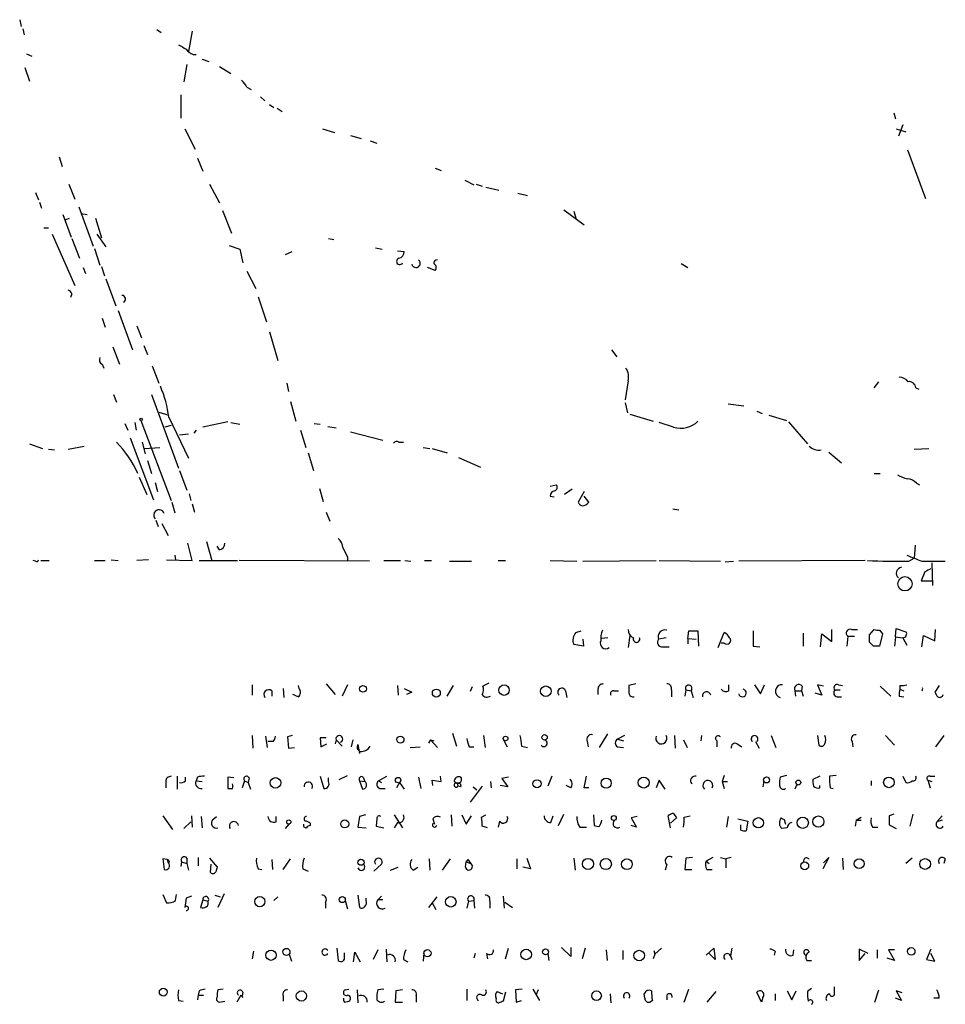
# Model space of a CAD drawing. Extents: x 6 to 970, y 0 to 885.
# Drawn here: x 578 to 681, y 26 to 136 of the extents above; entities that cross this region are included whole.
import ezdxf

# ---------------------------------------------------------------- set-up
doc = ezdxf.new("R2010")
doc.units = 0
doc.header["$MEASUREMENT"] = 0
doc.layers.add('MAIN', color=5, linetype='CONTINUOUS')

msp = doc.modelspace()

# ---------------------------------------------------------------- linework, layer by layer
at = {"layer": 'MAIN'}
for p, q in [((577.85, 135.89), (578.0193, 135.128)), ((578.1887, 134.874), (578.358, 134.1966)), ((593.1747, 134.7893), (593.6827, 134.4506)), ((597.154, 134.62), (596.7307, 132.334)), ((578.612, 132.08), (579.2047, 131.826)), ((597.2387, 131.9953), (597.5773, 131.9953)), ((598.2547, 131.4873), (599.0167, 131.2333)), ((578.4427, 130.556), (578.9507, 129.032)), ((596.5613, 130.8946), (596.2227, 128.9473)), ((600.202, 130.6406), (601.472, 129.8786)), ((603.25, 128.3546), (603.758, 128.1006)), ((595.884, 127.508), (595.884, 124.8833)), ((604.774, 127.254), (605.282, 126.8306)), ((605.79, 126.4073), (606.298, 126.0686)), ((606.6367, 125.984), (607.2293, 125.6453)), ((675.64, 125.476), (675.8093, 124.7986)), ((596.3073, 123.698), (597.4927, 121.412)), ((611.7167, 123.698), (613.0713, 123.2746)), ((675.894, 123.698), (676.9947, 123.3593)), ((676.656, 124.1213), (676.148, 122.8513)), ((614.8493, 122.936), (616.0347, 122.5973)), ((617.0507, 122.3433), (617.8127, 122.0893)), ((677.164, 121.3273), (679.196, 115.9086)), ((582.2527, 120.5653), (582.5913, 119.4646)), ((597.7467, 120.396), (598.3393, 118.9566)), ((624.332, 119.2953), (625.0093, 119.0413)), ((627.634, 117.9406), (628.65, 117.4326)), ((583.3533, 117.5173), (584.0307, 115.824)), ((599.1013, 117.5173), (600.202, 115.4006)), ((628.904, 117.5173), (629.5813, 117.2633)), ((630.0047, 117.1786), (631.444, 116.84)), ((579.628, 116.586), (579.9667, 115.7393)), ((633.5607, 116.5013), (634.6613, 116.2473)), ((580.0513, 115.4853), (580.3053, 114.808)), ((584.454, 114.9773), (586.0627, 110.5746)), ((600.5407, 114.554), (601.5567, 112.014)), ((638.7253, 114.6386), (641.0113, 112.9453)), ((582.676, 114.1306), (583.6073, 111.5906)), ((583.0147, 113.538), (583.438, 113.7073)), ((584.708, 114.2153), (585.3853, 114.1306)), ((586.3167, 113.7073), (586.994, 111.506)), ((639.826, 114.4693), (640.08, 113.7073)), ((580.5593, 112.6066), (581.0673, 112.6066)), ((581.4907, 111.9293), (584.0307, 106.172)), ((583.692, 111.4213), (584.5387, 109.22)), ((586.486, 111.9293), (587.502, 110.49)), ((612.394, 111.4213), (612.9867, 111.3366)), ((586.232, 110.3206), (586.8247, 108.458)), ((601.3027, 110.6593), (602.488, 110.236)), ((602.488, 110.236), (602.8267, 108.712)), ((617.6433, 110.4053), (618.4053, 110.236)), ((607.568, 109.6433), (608.33, 109.982)), ((620.0987, 110.0666), (620.8607, 109.982)), ((584.962, 108.204), (585.216, 107.5266)), ((586.994, 108.2886), (587.3327, 107.2726)), ((624.332, 107.8653), (623.4853, 108.204)), ((651.8487, 108.6273), (652.6107, 108.204)), ((587.502, 106.934), (588.6027, 103.886)), ((603.25, 107.7806), (604.266, 105.8333)), ((583.692, 105.2406), (583.5227, 104.8173)), ((604.52, 104.902), (605.4513, 102.108)), ((587.0787, 102.5313), (587.4173, 101.5153)), ((588.8567, 103.378), (590.4653, 98.9753)), ((590.9733, 101.6846), (591.4813, 100.33)), ((605.79, 101.0073), (606.7213, 97.79)), ((588.264, 99.314), (589.026, 97.3666)), ((591.7353, 99.4833), (592.1587, 98.4673)), ((644.0593, 98.9753), (644.652, 98.2133)), ((587.0787, 97.3666), (587.248, 96.9433)), ((592.6667, 97.1973), (593.4287, 95.25)), ((607.7373, 95.25), (607.9067, 94.3186)), ((645.922, 95.504), (645.5833, 93.3873)), ((673.4387, 94.742), (673.9467, 95.4193)), ((678.0953, 94.742), (678.434, 94.5726)), ((588.3487, 93.98), (588.6873, 93.1333)), ((592.582, 93.98), (595.63, 85.7673)), ((608.1607, 93.218), (608.7533, 91.0166)), ((645.5833, 93.0486), (645.8373, 91.948)), ((657.098, 92.964), (658.876, 92.71)), ((593.4287, 92.0326), (594.5293, 91.694)), ((594.5293, 91.44), (596.7307, 86.868)), ((646.0913, 91.7786), (648.716, 91.0166)), ((660.3153, 92.1173), (660.908, 91.8633)), ((661.67, 91.694), (663.6173, 91.1013)), ((589.6187, 90.7626), (589.9573, 90.0006)), ((590.7193, 90.8473), (590.8887, 90.0006)), ((591.3967, 91.1013), (594.7833, 82.1266)), ((594.7833, 90.5086), (594.106, 90.3393)), ((601.1333, 90.932), (598.3393, 90.3393)), ((601.472, 90.8473), (602.488, 90.678)), ((610.7853, 90.7626), (611.4627, 90.678)), ((612.3093, 90.424), (613.2407, 90.2546)), ((651.002, 90.3393), (649.3933, 90.8473)), ((663.8713, 90.932), (665.988, 88.4766)), ((595.7147, 89.4926), (596.7307, 89.5773)), ((597.5773, 90.0006), (597.3233, 89.662)), ((609.2613, 90.0006), (609.854, 88.0533)), ((614.8493, 89.8313), (618.49, 88.9)), ((578.9507, 88.4766), (580.39, 87.9686)), ((583.2687, 87.884), (585.0467, 88.2226)), ((590.2113, 89.154), (592.836, 82.2113)), ((591.566, 88.646), (591.9047, 87.376)), ((620.268, 88.646), (620.776, 88.646)), ((581.0673, 87.884), (581.7447, 87.7993)), ((591.82, 87.9686), (593.5133, 88.0533)), ((610.108, 87.4606), (610.7007, 85.5133)), ((622.9773, 88.0533), (623.7393, 87.9686)), ((623.9933, 87.9686), (625.6867, 87.4606)), ((668.3587, 87.5453), (669.798, 86.36)), ((677.926, 87.884), (679.5347, 87.9686)), ((592.1587, 86.614), (592.582, 85.1746)), ((626.9567, 86.9526), (629.412, 85.852)), ((595.7147, 85.5133), (596.5613, 83.312)), ((673.4387, 85.1746), (674.116, 85.1746)), ((591.2273, 84.7513), (592.074, 82.804)), ((593.0053, 84.1586), (593.2593, 83.1426)), ((637.2013, 83.7353), (637.8787, 83.9046)), ((678.18, 84.074), (678.5187, 83.9046)), ((596.8153, 82.8886), (596.9847, 82.1266)), ((611.378, 83.4813), (611.8013, 82.042)), ((637.2013, 82.6346), (637.6247, 82.55)), ((639.6567, 83.3966), (638.81, 82.804)), ((641.0113, 83.1426), (640.334, 81.9573)), ((641.5193, 81.9573), (641.0113, 82.6346)), ((594.868, 81.9573), (595.2067, 80.772)), ((597.154, 81.788), (597.408, 80.8566)), ((612.14, 80.8566), (612.5633, 79.8406)), ((650.9173, 81.1953), (651.5947, 81.1106)), ((593.09, 79.9253), (593.344, 79.248)), ((593.7673, 79.5866), (594.4447, 78.232)), ((597.154, 75.438), (596.646, 77.3853)), ((598.7627, 77.5546), (599.3553, 75.438)), ((678.0107, 77.1313), (677.926, 75.692)), ((595.2067, 76.0306), (595.2913, 75.5226)), ((600.202, 76.6233), (599.948, 77.0466)), ((579.628, 75.3533), (579.374, 75.438)), ((580.2207, 75.438), (581.152, 75.438)), ((586.232, 75.438), (587.4173, 75.438)), ((588.0947, 75.5226), (588.8567, 75.438)), ((592.2433, 75.5226), (590.9733, 75.438)), ((594.2753, 75.5226), (597.154, 75.438)), ((597.916, 75.438), (602.234, 75.438)), ((616.966, 75.3533), (602.4033, 75.438)), ((614.5107, 75.8613), (614.5107, 75.438)), ((618.5747, 75.438), (620.4373, 75.438)), ((620.9453, 75.438), (621.6227, 75.3533)), ((623.1467, 75.438), (623.9087, 75.438)), ((625.9407, 75.3533), (628.396, 75.3533)), ((631.3593, 75.438), (632.206, 75.438)), ((637.2013, 75.438), (640.1647, 75.3533)), ((640.842, 75.3533), (649.0547, 75.438)), ((649.3933, 75.438), (656.2513, 75.3533)), ((656.7593, 75.2686), (657.6907, 75.3533)), ((672.4227, 75.438), (658.2833, 75.3533)), ((677.3333, 75.3533), (677.926, 75.692)), ((678.7727, 75.3533), (681.3973, 75.3533)), ((679.8733, 75.184), (679.958, 72.644)), ((679.1113, 74.168), (678.688, 73.152)), ((678.688, 73.152), (679.958, 73.152)), ((640.08, 67.3946), (640.6727, 67.564)), ((652.6107, 66.7173), (652.6953, 67.564)), ((652.6953, 67.564), (653.7113, 67.564)), ((653.7113, 67.564), (653.796, 65.8706)), ((655.9973, 65.7013), (656.6747, 67.3946)), ((665.48, 67.31), (665.48, 65.8706)), ((667.4273, 65.786), (667.5967, 67.2253)), ((667.5967, 67.2253), (668.6973, 66.3786)), ((668.6973, 66.3786), (668.6973, 67.7333)), ((670.8987, 67.7333), (671.576, 67.7333)), ((672.9307, 67.1406), (673.4387, 67.7333)), ((674.0313, 67.6486), (674.37, 67.2253)), ((674.37, 67.2253), (674.0313, 65.8706)), ((675.8093, 66.8866), (675.894, 67.818)), ((675.894, 67.818), (676.9947, 67.4793)), ((680.212, 66.4633), (680.2967, 67.7333)), ((640.842, 66.6326), (640.9267, 65.8706)), ((643.636, 66.802), (642.9587, 66.7173)), ((646.0913, 67.056), (645.922, 65.7013)), ((650.1553, 66.802), (649.3087, 66.6326)), ((652.6107, 66.7173), (652.6107, 66.1246)), ((652.6107, 66.7173), (653.542, 66.6326)), ((656.6747, 66.2093), (656.336, 66.2093)), ((670.4753, 66.9713), (670.3907, 65.8706)), ((670.4753, 66.9713), (671.2373, 66.9713)), ((673.354, 65.8706), (672.9307, 66.294)), ((675.8093, 66.8866), (675.7247, 65.8706)), ((675.8093, 66.8866), (676.656, 66.802)), ((676.656, 66.802), (677.0793, 65.9553)), ((678.7727, 65.786), (678.942, 67.056)), ((678.942, 67.056), (680.212, 66.4633)), ((640.9267, 65.8706), (639.826, 66.04)), ((649.8167, 65.786), (650.494, 65.786)), ((659.892, 65.8706), (660.654, 65.786)), ((630.3433, 61.722), (629.666, 61.3833)), ((603.8427, 61.5526), (603.8427, 60.3673)), ((606.044, 60.8753), (606.044, 60.2826)), ((607.314, 61.1293), (607.3987, 60.1133)), ((609.0073, 61.468), (609.092, 61.1293)), ((609.0073, 61.468), (609.092, 61.1293)), ((609.0073, 61.468), (609.092, 61.1293)), ((612.14, 61.6373), (613.156, 60.452)), ((614.5107, 61.5526), (613.918, 60.2826)), ((620.0987, 61.468), (620.1833, 60.3673)), ((620.8607, 61.1293), (621.7073, 60.706)), ((621.7073, 60.706), (621.1147, 60.452)), ((625.6867, 60.2826), (626.364, 61.468)), ((628.4807, 61.2986), (628.2267, 60.7906)), ((638.8947, 60.8753), (639.064, 60.1133)), ((642.5353, 61.0446), (642.5353, 60.452)), ((644.3133, 60.8753), (644.8213, 60.8753)), ((646.7687, 61.6373), (646.0067, 61.468)), ((650.748, 60.96), (650.748, 60.198)), ((652.3567, 60.96), (652.272, 60.2826)), ((652.3567, 60.96), (652.9493, 60.8753)), ((652.9493, 60.8753), (653.2033, 60.1133)), ((657.1827, 60.8753), (657.1827, 61.5526)), ((660.0613, 61.5526), (660.7387, 60.5366)), ((660.7387, 60.5366), (661.162, 61.5526)), ((664.5487, 60.8753), (664.6333, 60.2826)), ((664.5487, 60.8753), (665.3107, 60.8753)), ((665.3953, 61.3833), (665.3107, 60.8753)), ((665.3107, 60.8753), (665.48, 60.2826)), ((667.5967, 60.3673), (666.8347, 60.6213)), ((667.766, 61.3833), (667.0887, 61.5526)), ((667.0887, 61.5526), (667.5967, 60.3673)), ((669.036, 60.96), (669.6287, 60.96)), ((669.4593, 61.5526), (669.8827, 61.468)), ((674.116, 61.3833), (675.3013, 60.2826)), ((676.3173, 61.468), (676.3173, 61.0446)), ((676.3173, 61.0446), (676.7407, 60.8753)), ((680.72, 61.468), (680.212, 60.706)), ((609.0073, 60.198), (608.4147, 60.452)), ((669.29, 60.198), (669.798, 60.198)), ((676.2327, 60.2826), (676.7407, 60.198)), ((603.8427, 55.88), (603.9273, 54.4406)), ((605.3667, 55.7953), (605.536, 54.5253)), ((606.2133, 55.2026), (605.6207, 55.2026)), ((608.33, 55.88), (607.822, 55.7106)), ((607.822, 55.7106), (607.9067, 54.4406)), ((612.14, 55.626), (611.4627, 55.626)), ((611.4627, 55.626), (611.5473, 54.61)), ((613.2407, 55.372), (613.156, 54.9486)), ((613.2407, 55.372), (613.918, 54.6946)), ((615.1033, 55.372), (614.934, 54.61)), ((623.824, 55.372), (623.57, 55.0333)), ((623.824, 55.372), (624.586, 54.5253)), ((623.824, 55.372), (624.1627, 55.2873)), ((626.2793, 56.134), (626.7027, 54.6946)), ((629.7507, 55.88), (629.92, 54.5253)), ((631.952, 55.4566), (632.3753, 54.61)), ((641.35, 55.2026), (641.4347, 54.61)), ((642.7047, 54.5253), (643.636, 56.0493)), ((645.4987, 55.88), (644.7367, 55.4566)), ((644.7367, 55.4566), (645.414, 55.2873)), ((651.0867, 55.88), (651.1713, 54.4406)), ((652.1027, 55.372), (652.526, 54.5253)), ((654.1347, 55.88), (654.05, 55.2873)), ((655.828, 55.2873), (655.828, 54.61)), ((660.146, 55.2026), (660.5693, 54.4406)), ((661.924, 55.88), (662.432, 54.5253)), ((667.0887, 55.88), (667.258, 54.7793)), ((670.9833, 55.2026), (671.068, 54.61)), ((674.7087, 55.88), (675.7247, 54.7793)), ((681.228, 55.88), (680.2967, 54.61)), ((607.9067, 54.4406), (608.584, 54.5253)), ((611.5473, 54.61), (612.2247, 54.9486)), ((615.696, 54.864), (615.8653, 53.848)), ((621.538, 54.5253), (622.6387, 54.61)), ((628.142, 54.61), (628.65, 54.61)), ((633.984, 54.6946), (634.6613, 54.5253)), ((644.7367, 54.61), (645.414, 54.5253)), ((658.114, 54.9486), (658.622, 54.61)), ((594.1907, 50.7153), (594.1907, 50.038)), ((595.4607, 51.308), (595.4607, 49.8686)), ((596.392, 50.8), (596.392, 51.2233)), ((597.7467, 51.2233), (597.5773, 50.8)), ((597.5773, 50.8), (598.2547, 50.7153)), ((601.8107, 51.1386), (601.1333, 51.2233)), ((601.1333, 51.2233), (601.1333, 49.9533)), ((602.996, 50.8), (602.742, 50.038)), ((602.996, 50.8), (603.4193, 50.6306)), ((603.504, 51.1386), (603.4193, 50.6306)), ((611.4627, 51.308), (611.886, 49.9533)), ((612.394, 50.7153), (612.394, 51.1386)), ((613.5793, 50.9693), (614.5107, 51.3926)), ((615.8653, 50.8), (616.458, 50.7153)), ((615.8653, 50.8), (616.204, 49.8686)), ((616.2887, 51.2233), (616.458, 50.7153)), ((617.982, 50.8), (618.9133, 51.308)), ((617.982, 50.8), (618.3207, 50.6306)), ((622.4693, 51.2233), (622.7233, 49.9533)), ((624.078, 50.292), (623.9933, 50.8846)), ((623.9933, 50.8846), (625.0093, 50.7153)), ((625.0093, 50.7153), (624.9247, 51.308)), ((626.4487, 50.7153), (626.7873, 50.546)), ((630.5127, 50.7153), (630.5973, 50.038)), ((632.5447, 51.2233), (631.7827, 51.054)), ((631.7827, 51.054), (632.46, 50.1226)), ((637.3707, 51.308), (636.9473, 50.2073)), ((641.0113, 50.038), (641.2653, 51.308)), ((649.3933, 50.8846), (649.0547, 50.038)), ((650.0707, 49.8686), (649.3933, 50.8846)), ((656.6747, 51.3926), (656.4207, 50.7153)), ((656.4207, 50.7153), (656.6747, 49.9533)), ((656.4207, 50.7153), (657.0133, 50.7153)), ((661.0773, 50.8), (660.9927, 50.1226)), ((663.6173, 51.3926), (662.94, 51.2233)), ((667.3427, 51.308), (666.5807, 50.9693)), ((669.2053, 51.3926), (668.4433, 51.308)), ((673.1, 50.8), (673.1, 50.292)), ((676.656, 51.308), (676.9947, 50.6306)), ((679.45, 50.8846), (679.8733, 50.7153)), ((679.45, 50.8846), (679.704, 50.038)), ((679.704, 51.308), (680.212, 51.308)), ((603.4193, 50.6306), (603.6733, 49.8686)), ((618.1513, 49.9533), (618.744, 49.9533)), ((620.3527, 50.6306), (620.014, 50.038)), ((620.3527, 50.6306), (620.8607, 49.8686)), ((626.7873, 50.546), (626.872, 50.2073)), ((627.2107, 50.1226), (626.872, 50.2073)), ((629.5813, 50.2073), (628.2267, 48.4293)), ((628.5653, 50.1226), (628.9887, 49.784)), ((632.46, 50.1226), (631.6133, 50.292)), ((639.4873, 50.038), (638.9793, 50.292)), ((641.5193, 50.038), (641.0113, 50.038)), ((663.5327, 49.9533), (663.3633, 49.784)), ((664.8027, 50.3766), (664.5487, 49.8686)), ((667.3427, 50.038), (667.3427, 50.292)), ((668.528, 50.038), (668.8667, 49.9533)), ((593.852, 46.9053), (594.9527, 45.3813)), ((597.0693, 46.9053), (597.154, 45.6353)), ((598.17, 46.8206), (598.2547, 45.5506)), ((599.44, 46.482), (599.8633, 46.8206)), ((606.552, 46.228), (606.552, 46.8206)), ((615.8653, 46.8206), (615.696, 45.6353)), ((616.5427, 46.99), (615.8653, 46.8206)), ((617.8127, 46.5666), (617.728, 45.72)), ((619.76, 46.99), (620.6913, 45.5506)), ((624.078, 46.5666), (624.2473, 45.974)), ((626.11, 46.99), (626.1947, 45.72)), ((627.2953, 46.99), (627.8033, 45.974)), ((627.8033, 45.974), (628.396, 46.9053)), ((629.4967, 46.736), (630.0047, 46.99)), ((631.5287, 46.3126), (631.3593, 45.6353)), ((637.286, 46.1433), (637.54, 46.9053)), ((638.1327, 45.8046), (638.7253, 47.0746)), ((642.0273, 46.99), (642.112, 45.8046)), ((646.938, 46.8206), (646.2607, 46.6513)), ((646.2607, 46.6513), (646.8533, 45.6353)), ((650.6633, 45.5506), (650.4093, 46.9053)), ((651.3407, 46.6513), (650.6633, 46.0586)), ((651.002, 47.1593), (651.3407, 46.6513)), ((652.1873, 46.736), (652.8647, 46.9053)), ((657.098, 46.8206), (656.9287, 45.6353)), ((658.1987, 46.5666), (659.2993, 46.3126)), ((659.2993, 46.3126), (659.13, 45.212)), ((663.3633, 46.482), (663.5327, 45.974)), ((671.4067, 46.3973), (671.322, 45.72)), ((671.4067, 46.3973), (671.9993, 46.736)), ((671.4067, 46.3973), (671.9993, 46.3973)), ((675.64, 47.0746), (675.132, 46.9053)), ((677.7567, 47.0746), (677.418, 45.72)), ((681.0587, 46.9053), (680.466, 46.228)), ((681.0587, 46.3973), (680.466, 46.228)), ((596.2227, 45.466), (596.9847, 46.228)), ((607.568, 45.466), (607.9913, 45.974)), ((610.362, 46.0586), (610.362, 45.8046)), ((615.696, 45.6353), (616.6273, 45.5506)), ((617.728, 45.72), (618.5747, 45.5506)), ((620.0987, 46.1433), (619.76, 45.5506)), ((630.174, 45.5506), (629.5813, 45.72)), ((640.5033, 45.6353), (641.2653, 45.6353)), ((646.8533, 45.6353), (646.2607, 45.8046)), ((658.5373, 45.2966), (658.5373, 45.8893)), ((663.702, 45.5506), (663.1093, 45.466)), ((673.2693, 45.6353), (673.862, 45.6353)), ((675.132, 45.8893), (675.894, 45.466)), ((594.36, 41.9946), (593.852, 42.0793)), ((593.852, 42.0793), (594.0213, 40.894)), ((594.36, 41.9946), (594.4447, 41.656)), ((596.5613, 42.164), (596.5613, 41.5713)), ((597.8313, 42.2486), (597.8313, 41.3173)), ((599.1013, 42.164), (599.948, 41.148)), ((606.044, 41.9946), (606.1287, 40.894)), ((607.314, 40.894), (608.1607, 42.0793)), ((623.6547, 42.0793), (623.7393, 40.8093)), ((626.0253, 42.0793), (625.094, 40.8093)), ((627.9727, 41.9946), (627.8033, 41.7406)), ((627.9727, 41.9946), (627.8033, 41.7406)), ((627.9727, 41.9946), (628.3113, 41.5713)), ((633.476, 42.0793), (633.476, 40.9786)), ((634.5767, 42.164), (635, 40.9786)), ((639.826, 42.164), (639.9953, 40.8093)), ((652.3567, 42.164), (652.272, 40.894)), ((653.1187, 42.2486), (652.3567, 42.164)), ((655.4047, 42.2486), (654.6427, 41.8253)), ((656.2513, 42.2486), (656.844, 42.0793)), ((657.4367, 42.2486), (656.844, 42.0793)), ((656.844, 42.0793), (656.844, 41.0633)), ((668.3587, 42.2486), (667.6813, 40.9786)), ((667.766, 41.656), (668.3587, 42.2486)), ((669.8827, 42.164), (669.9673, 40.894)), ((677.672, 42.164), (676.9947, 41.5713)), ((681.3973, 42.0793), (681.228, 41.5713)), ((594.614, 41.7406), (594.4447, 41.656)), ((595.9687, 41.7406), (595.884, 41.2326)), ((595.9687, 41.7406), (596.5613, 41.5713)), ((596.5613, 41.5713), (596.7307, 40.8093)), ((599.186, 40.5553), (599.2707, 41.4866)), ((604.52, 40.9786), (604.9433, 40.894)), ((609.5153, 40.9786), (610.108, 40.7246)), ((617.474, 40.7246), (618.3207, 41.4866)), ((619.3367, 40.8093), (620.1833, 41.148)), ((621.8767, 40.8093), (622.3847, 41.148)), ((627.7187, 41.148), (627.8033, 41.7406)), ((627.8033, 41.7406), (628.3113, 41.5713)), ((635, 40.9786), (634.1533, 41.148)), ((650.24, 41.4866), (650.0707, 40.8093)), ((652.272, 40.894), (653.034, 40.894)), ((654.6427, 41.8253), (654.9813, 41.5713)), ((654.7273, 40.894), (655.32, 40.894)), ((593.852, 38.1), (594.2753, 37.1686)), ((595.2913, 37.4226), (595.376, 38.1)), ((597.0693, 37.9306), (596.4767, 37.6766)), ((598.3393, 37.5073), (598.0853, 36.6606)), ((598.3393, 37.5073), (598.932, 37.338)), ((599.694, 38.0153), (600.2867, 37.846)), ((600.71, 38.1846), (600.0327, 36.6606)), ((606.7213, 37.846), (606.298, 37.4226)), ((615.696, 38.0153), (615.8653, 36.6606)), ((616.6273, 37.4226), (616.6273, 37.6766)), ((617.8973, 37.5073), (618.3207, 37.9306)), ((618.49, 37.5073), (617.8973, 37.5073)), ((624.5013, 37.846), (623.57, 36.6606)), ((631.952, 37.9306), (632.0367, 36.576)), ((612.0553, 37.2533), (612.0553, 36.576)), ((614.2567, 37.4226), (614.5107, 36.4913)), ((623.9933, 37.1686), (624.4167, 36.4066)), ((628.0573, 37.338), (627.888, 36.576)), ((628.0573, 37.338), (628.65, 37.4226)), ((628.65, 37.4226), (628.7347, 36.576)), ((630.428, 37.338), (630.428, 36.576)), ((632.1213, 37.2533), (632.968, 36.6606)), ((613.3253, 32.0886), (613.4947, 30.734)), ((618.8287, 32.004), (618.9133, 30.5646)), ((632.206, 30.9033), (632.5447, 32.0886)), ((639.4873, 31.1573), (638.4713, 32.1733)), ((639.4873, 32.1733), (639.4873, 31.1573)), ((641.096, 32.0886), (640.7573, 30.9033)), ((649.6473, 32.0886), (648.8853, 31.4113)), ((654.6427, 31.3266), (655.4893, 32.0886)), ((655.4893, 32.0886), (655.6587, 30.8186)), ((657.5213, 32.0886), (657.352, 31.242)), ((672.7613, 31.496), (671.7453, 32.004)), ((671.7453, 32.004), (671.7453, 30.734)), ((679.7887, 32.004), (679.2807, 30.8186)), ((604.012, 31.75), (603.8427, 30.9033)), ((607.9913, 31.4113), (608.2453, 30.6493)), ((614.172, 31.1573), (614.172, 31.5806)), ((615.188, 30.5646), (615.3573, 31.6653)), ((615.3573, 31.6653), (615.95, 30.5646)), ((617.8973, 31.9193), (617.3893, 30.8186)), ((623.062, 31.5806), (622.9773, 30.6493)), ((628.8193, 31.496), (628.65, 30.988)), ((630.0893, 31.496), (630.174, 30.9033)), ((636.9473, 31.496), (637.032, 30.734)), ((643.4667, 31.9193), (643.5513, 30.734)), ((645.3293, 31.8346), (645.3293, 30.8186)), ((648.8853, 31.4113), (648.716, 30.9033)), ((648.8007, 31.8346), (648.8853, 31.4113)), ((655.6587, 30.8186), (654.9813, 31.496)), ((657.352, 31.242), (657.5213, 30.8186)), ((662.3473, 31.75), (662.2627, 31.3266)), ((664.3793, 31.3266), (664.464, 31.9193)), ((665.8187, 31.242), (665.8187, 31.3266)), ((671.7453, 30.734), (672.4227, 31.496)), ((673.7773, 31.9193), (673.7773, 30.988)), ((675.7247, 30.734), (674.878, 30.988)), ((675.7247, 31.9193), (675.0473, 31.9193)), ((675.0473, 31.9193), (675.7247, 30.734)), ((680.212, 30.6493), (679.7887, 31.496)), ((620.776, 30.8186), (621.284, 30.5646)), ((665.9033, 30.734), (666.4113, 30.734)), ((679.2807, 30.8186), (680.212, 30.6493)), ((666.4113, 27.6013), (665.988, 27.2626)), ((668.9513, 27.7706), (668.9513, 26.8393)), ((597.8313, 26.8393), (597.7467, 26.3313)), ((597.916, 27.3473), (597.8313, 26.8393)), ((597.8313, 26.8393), (598.424, 26.8393)), ((600.6253, 27.5166), (600.0327, 27.432)), ((602.5727, 26.8393), (602.1493, 26.0773)), ((602.5727, 26.8393), (602.8267, 26.5853)), ((602.8267, 27.178), (602.742, 26.7546)), ((607.314, 26.7546), (607.314, 26.162)), ((614.2567, 27.432), (614.68, 27.5166)), ((615.6113, 27.432), (615.696, 25.9926)), ((618.5747, 27.5166), (617.8973, 27.432)), ((619.9293, 27.3473), (619.8447, 26.0773)), ((620.6913, 27.432), (619.9293, 27.3473)), ((622.2153, 26.7546), (622.2153, 26.0773)), ((627.888, 27.5166), (627.888, 26.2466)), ((631.19, 26.416), (631.1053, 26.5853)), ((631.2747, 27.2626), (631.8673, 27.0086)), ((632.206, 27.178), (631.952, 26.162)), ((634.0687, 27.5166), (633.3067, 27.432)), ((633.3067, 27.432), (633.3913, 26.0773)), ((635.254, 27.5166), (636.016, 26.2466)), ((635.8467, 27.432), (635.5927, 26.8393)), ((643.89, 27.0086), (643.9747, 25.9926)), ((647.7847, 26.5006), (647.7, 27.0086)), ((650.24, 26.8393), (650.24, 26.3313)), ((652.1873, 26.0773), (652.6953, 27.5166)), ((655.7433, 27.2626), (654.7273, 26.0773)), ((660.8233, 26.0773), (660.3153, 27.178)), ((660.9927, 26.5853), (660.8233, 26.0773)), ((662.3473, 27.0086), (662.3473, 26.2466)), ((663.702, 27.3473), (664.21, 26.3313)), ((664.21, 26.3313), (664.718, 27.3473)), ((673.5233, 26.0773), (673.9467, 27.432)), ((676.4867, 26.2466), (675.8093, 26.5006)), ((676.5713, 27.0933), (675.894, 27.3473)), ((675.894, 27.3473), (676.4867, 26.2466)), ((680.72, 26.5006), (680.1273, 26.5006)), ((595.63, 26.2466), (596.138, 26.162)), ((600.202, 26.0773), (600.7947, 26.162)), ((614.172, 26.0773), (614.68, 26.162)), ((619.8447, 26.0773), (620.6913, 26.0773)), ((633.3913, 26.0773), (633.984, 26.2466)), ((648.6313, 26.2466), (648.3773, 26.0773))]:
    msp.add_line(p, q, dxfattribs=at)
for centre, radius in [((591.4389, 91.2284), 0.1338), ((676.8763, 72.8327), 0.7968), ((616.2547, 61.0955), 0.3759), ((624.4589, 60.6166), 0.4464), ((632.0376, 60.9437), 0.583), ((636.7088, 60.8231), 0.5904), ((620.4436, 55.4159), 0.3932), ((632.1999, 55.5353), 0.2601), ((636.5663, 55.6683), 0.2993), ((606.4677, 50.5767), 0.5895), ((620.1833, 50.8847), 0.3052), ((635.7175, 50.4794), 0.4513), ((643.4564, 50.5483), 0.5607), ((647.6553, 50.609), 0.6123), ((661.3948, 50.9059), 0.3346), ((664.9508, 50.6095), 0.2759), ((675.0877, 50.6307), 0.5921), ((607.9537, 46.2045), 0.2335), ((614.2116, 45.9899), 0.4436), ((644.3133, 46.6513), 0.2677), ((660.4824, 46.118), 0.5698), ((665.4441, 46.1225), 0.6317), ((667.1928, 46.2467), 0.6323), ((616.0314, 41.7049), 0.3373), ((641.4293, 41.5173), 0.6218), ((643.4243, 41.4973), 0.6223), ((645.7717, 41.4874), 0.6079), ((671.761, 41.5434), 0.551), ((679.1338, 41.5109), 0.5995), ((665.6685, 41.2999), 0.4408), ((604.7196, 37.2997), 0.5705), ((613.9391, 37.5285), 0.3346), ((626.0752, 37.2881), 0.5887), ((607.69, 31.6814), 0.3944), ((623.4611, 31.5323), 0.402), ((634.5052, 31.3984), 0.5937), ((636.6721, 31.6865), 0.3346), ((677.5818, 31.7427), 0.4234), ((605.9659, 31.3084), 0.5697), ((647.1507, 31.2731), 0.5889), ((593.9123, 27.1879), 0.4374), ((609.3601, 26.7547), 0.5699), ((642.3786, 26.7797), 0.5395)]:
    msp.add_circle(centre, radius, dxfattribs=at)
for centre, radius, start, end in [((723.0643, 344.5352), 246.8725, 238.922651, 239.151814), ((598.0421, 133.8144), 1.9886, 218.076638, 246.171495), ((601.4309, 127.5512), 1.9886, 23.828505, 51.923362), ((620.3674, 108.8724), 0.3615, 105.958457, 333.654716), ((620.12, 109.9466), 0.7415, 281.51299, 2.736234), ((622.1769, 108.6638), 0.4849, 194.47177, 52.91268), ((624.5861, 108.6272), 0.4234, 90.013532, 179.986468), ((623.9752, 108.1858), 0.4797, 318.067841, 66.989624), ((582.9721, 104.9442), 0.7785, 22.378134, 67.605454), ((589.2933, 104.6744), 0.3971, 293.136059, 91.919246), ((587.3328, 97.8746), 0.5681, 153.43946, 243.425927), ((644.1156, 95.9273), 1.8553, 346.811644, 33.203564), ((676.1337, 94.4593), 1.4713, 40.728008, 86.141889), ((582.457, 90.0618), 12.1507, 6.512815, 23.522726), ((677.3617, 94.6927), 0.7353, 3.844658, 98.839761), ((651.8169, 92.8372), 2.6274, 251.931911, 316.138055), ((580.6591, 80.6181), 11.3534, 23.661655, 44.998929), ((620.0102, 88.3341), 0.4047, 50.42467, 145.846581), ((667.2429, 89.3176), 1.5419, 225.246986, 280.050599), ((677.7426, 87.7292), 3.1999, 238.345929, 259.582729), ((637.5681, 83.6224), 0.4197, 289.665766, 42.257158), ((677.065, 83.114), 1.4713, 40.728008, 86.141889), ((637.7889, 82.645), 0.5877, 97.784046, 181.013979), ((641.0534, 82.2534), 0.778, 202.371723, 247.628278), ((640.6765, 82.5769), 1.046, 274.430213, 323.677847), ((593.4484, 80.5022), 0.6021, 17.905283, 222.610414), ((600.0538, 77.3501), 0.7417, 281.525044, 2.720065), ((612.5347, 76.7783), 1.4713, 3.858111, 49.271992), ((868.2565, 203.3692), 283.981, 206.45046, 206.679643), ((847.2543, 499.0502), 455.9661, 248.085751, 248.31493), ((579.755, 75.5226), 0.2117, 233.124688, 0), ((676.1472, 138.1892), 62.8471, 266.834441, 271.081395), ((676.5923, 74.0048), 0.6795, 98.941063, 229.170994), ((764.0999, -95.0126), 189.3281, 116.443679, 116.672862), ((641.0687, 66.5081), 1.3279, 138.119583, 200.640379), ((645.0343, 66.7595), 2.1805, 155.936395, 187.807178), ((646.8735, 67.6846), 0.9527, 177.070024, 247.876971), ((650.0457, 66.8919), 0.7812, 75.599115, 199.383491), ((655.9544, 66.0817), 1.4975, 28.750617, 61.249383), ((1083.2416, 66.7173), 423.3504, 179.885408, 180.114592), ((670.7562, 67.3138), 0.443, 71.237884, 230.643246), ((673.8621, 68.5804), 0.947, 243.443066, 280.291859), ((676.6559, 67.2254), 0.4234, 270.013532, 36.848245), ((643.4089, 66.167), 0.6115, 151.016383, 310.404155), ((646.8533, 66.6538), 0.3696, 156.361746, 23.63204), ((649.7037, 66.2939), 0.5203, 139.387956, 282.54314), ((656.971, 66.5057), 0.419, 225.009667, 45), ((461.2807, 66.7173), 211.6504, 359.885409, 0.114591), ((673.6926, -103.4793), 169.3502, 89.885409, 90.114558), ((643.1139, 61.0587), 0.5788, 88.604026, 181.395974), ((650.2884, 61.1445), 0.4952, 338.127696, 95.609274), ((605.7053, 60.452), 0.5421, 51.33524, 218.66476), ((608.6359, 60.7013), 0.6255, 306.424717, 43.179539), ((628.8571, 60.9874), 0.9006, 323.524537, 26.078517), ((638.479, 60.7239), 0.4423, 20.011874, 233.725967), ((644.2891, 60.5246), 0.3516, 86.052571, 206.579628), ((857.6565, 61.0446), 211.6502, 179.885381, 180.114592), ((646.4676, 60.6401), 0.4613, 182.335786, 286.588605), ((652.6838, 61.1332), 0.3701, 315.831902, 207.901295), ((654.685, 60.2826), 0.4733, 10.308094, 190.296185), ((656.8525, 61.4257), 0.6419, 216.421795, 300.960695), ((658.7019, 60.626), 0.428, 192.055492, 77.944508), ((663.1218, 60.8233), 0.7329, 84.346195, 255.637634), ((665.0114, 61.0636), 0.4995, 39.786482, 202.144315), ((669.3606, 60.6449), 0.4524, 135.850821, 261.022765), ((669.3069, 61.214), 0.3714, 65.768033, 223.155907), ((677.7991, 60.4944), 1.5806, 159.629778, 187.700518), ((676.5291, 63.0344), 1.5806, 262.299482, 290.370222), ((678.5189, 61.1186), 0.3516, 316.210051, 15.743935), ((807.3928, 145.1346), 152.6537, 213.578079, 213.807241), ((630.1317, 60.833), 0.6694, 214.691906, 304.691906), ((680.7624, 60.5225), 0.3874, 236.880041, 349.51391), ((605.5112, 55.8543), 0.9579, 317.132054, 356.468811), ((613.6133, 55.4822), 0.3886, 290.393813, 196.476085), ((630.1449, 55.6565), 2.2598, 182.922039, 207.586725), ((930.2456, 97.6118), 299.354, 188.013486, 188.242672), ((636.4821, 55.0148), 0.379, 218.430721, 70.484488), ((641.8368, 55.4354), 0.5397, 78.683821, 205.558299), ((644.9624, 55.0333), 0.4797, 118.066164, 241.933836), ((649.6269, 55.553), 0.6214, 157.049609, 31.751267), ((655.9973, 55.5413), 0.3053, 33.684862, 236.315138), ((660.0613, 55.4795), 0.3758, 312.530118, 227.469882), ((666.7082, 55.4143), 1.3125, 339.217612, 20.782388), ((671.3475, 55.4989), 0.4694, 82.755391, 219.13056), ((616.077, 54.5677), 0.4827, 142.12814, 254.745922), ((616.077, 55.1846), 1.09, 263.309202, 333.286856), ((657.9024, 54.5253), 0.4733, 63.440363, 190.308095), ((667.5402, 55.0897), 0.4195, 227.724474, 340.347095), ((594.7693, 50.7294), 0.5788, 88.613923, 181.395974), ((595.9263, 51.2235), 0.6295, 250.359033, 317.717127), ((598.1277, 50.546), 0.6062, 155.2275, 282.094097), ((598.3393, 49.3619), 1.9535, 85.025178, 107.659526), ((603.2218, 51.0116), 0.3095, 24.229434, 223.140571), ((610.142, 50.2079), 0.4652, 326.815541, 190.565936), ((611.9368, 50.4698), 0.519, 264.38278, 28.234203), ((616.1193, 50.9693), 0.3053, 56.299523, 213.684862), ((616.1898, 50.3343), 0.4659, 271.746507, 54.856868), ((618.2783, 50.419), 0.4827, 127.87186, 254.745922), ((626.999, 50.7154), 0.5503, 67.372926, 180.010412), ((626.8372, 50.9743), 0.4489, 252.566031, 33.690068), ((639.0311, 50.466), 0.6256, 316.826729, 53.560545), ((653.4027, 50.8158), 0.5115, 74.197689, 223.875144), ((654.8289, 50.292), 0.5529, 332.651711, 229.974184), ((665.2291, 50.5456), 2.3873, 163.508337, 186.097947), ((668.1471, 50.7575), 1.5807, 172.299482, 200.370222), ((674.2032, 51.0543), 5.7655, 177.477986, 190.152763), ((677.2063, 51.2235), 0.6295, 250.359033, 317.717127), ((677.7634, 51.1542), 0.3658, 255.530684, 24.862657), ((679.577, 51.0963), 0.2469, 59.040224, 239.040224), ((601.3873, 176.9532), 127.0002, 269.885409, 270.114592), ((601.0519, 50.2073), 0.6418, 336.686532, 23.313468), ((626.6744, 50.3202), 0.2276, 82.856246, 330.258241), ((626.8861, 50.2214), 0.3393, 343.071082, 106.928918), ((663.2786, 50.2919), 0.4233, 179.986464, 306.886139), ((667.131, 50.6307), 0.6294, 222.276138, 289.655661), ((599.8695, 46.101), 0.5741, 138.424473, 286.515703), ((601.8142, 45.7421), 0.5084, 7.062108, 212.892998), ((606.2838, 46.8347), 0.6632, 181.21814, 293.848478), ((609.9447, 46.5364), 0.2843, 91.209443, 231.912942), ((609.7106, 45.3571), 0.9573, 47.120783, 86.48452), ((618.0666, 46.6231), 0.2602, 49.379598, 192.545532), ((620.2571, 46.7109), 0.5892, 254.407189, 28.274411), ((624.5945, 46.1857), 0.6418, 59.034712, 143.592573), ((625.9827, 45.9319), 3.6048, 356.630086, 12.888947), ((631.952, 46.5666), 0.4937, 210.965747, 30.965747), ((637.2436, 46.8629), 0.7208, 176.627938, 273.372062), ((642.0137, 46.7078), 1.8524, 176.508943, 215.377677), ((641.3812, 46.6026), 1.5908, 326.301941, 352.585052), ((644.7087, 46.0274), 0.4831, 130.028806, 305.72385), ((651.0616, 46.2018), 0.9594, 93.561805, 132.837328), ((647.7471, 46.5237), 4.4453, 348.471668, 2.737408), ((663.6917, 46.1032), 0.8633, 140.588716, 227.572727), ((705.514, 131.2066), 94.6305, 243.32033, 243.54954), ((674.2004, 46.3126), 1.1513, 162.891783, 216.032861), ((929.1318, 46.3973), 254.0003, 179.885409, 180.114592), ((609.904, 45.87), 0.3213, 161.113913, 276.200365), ((610.4043, 45.2544), 0.5518, 94.396316, 147.536771), ((624.2643, 45.8893), 0.2517, 137.737028, 340.333925), ((642.5774, 46.9469), 1.2335, 247.832858, 275.923667), ((658.9605, 46.1432), 0.9465, 243.440363, 280.316217), ((664.4139, 45.4545), 0.7183, 106.489916, 172.312066), ((680.7826, 45.9445), 0.425, 138.157091, 328.101829), ((594.3177, 41.6983), 0.2993, 8.124688, 81.875312), ((596.265, 41.9523), 0.3642, 35.544994, 215.544994), ((606.2142, 41.8254), 1.894, 169.701647, 206.556934), ((611.6746, 41.2748), 2.1795, 155.922204, 187.810749), ((617.982, 41.7406), 0.4234, 323.132809, 216.867191), ((622.3307, 41.4789), 0.8091, 140.401164, 235.862073), ((650.5363, 41.8676), 0.4827, 52.11877, 232.12814), ((665.861, 41.8677), 0.3224, 23.184586, 203.217258), ((681.0586, 41.8253), 0.4233, 36.867191, 216.875312), ((594.1907, 41.2985), 0.4385, 247.276619, 54.606606), ((726.8557, -1.4285), 133.8593, 161.453816, 161.683013), ((616.0661, 41.1717), 0.3856, 196.324981, 54.74385), ((628.1057, 41.2326), 0.3962, 192.33114, 58.741124), ((655.4519, 41.4293), 0.9009, 153.924158, 216.455225), ((599.4541, 40.7951), 0.3598, 221.810798, 334.46065), ((850.3918, -5.1814), 257.5067, 170.419421, 170.648604), ((598.6688, 37.5386), 0.331, 322.686871, 185.426382), ((611.6913, 37.5496), 0.4695, 320.854032, 97.256717), ((618.4184, 37.1305), 0.6431, 144.129843, 300.421271), ((628.3246, 37.584), 0.3633, 333.618362, 222.623806), ((629.9684, 37.5225), 0.4952, 338.127696, 95.609274), ((594.4868, 38.4817), 1.33, 260.85, 307.220566), ((596.515, 36.5528), 0.234, 260.577939, 152.569883), ((598.3598, 37.1853), 0.5922, 242.383411, 14.942012), ((616.1231, 36.9725), 0.4047, 230.42467, 325.846582), ((616.0348, 37.2109), 0.6292, 312.268789, 19.661787), ((612.0028, 31.6653), 0.3501, 28.914742, 331.085258), ((661.6953, 31.047), 0.9588, 47.155503, 86.448267), ((664.1003, 31.8456), 0.5893, 164.407189, 298.261241), ((665.861, 31.6229), 0.2993, 8.143638, 261.875312), ((613.7992, 31.0003), 0.4045, 221.171268, 22.837777), ((619.252, 30.7574), 0.6233, 341.980757, 114.048356), ((623.9314, 30.6701), 3.1589, 156.705668, 177.305524), ((630.4052, 31.8248), 0.456, 226.146296, 11.960489), ((656.9926, 31.1185), 0.38, 18.96417, 232.119726), ((666.4479, 31.0858), 0.6483, 116.632244, 212.861599), ((597.6614, 26.8393), 2.1161, 163.73438, 196.26562), ((640.587, -141.9223), 174.5652, 103.919694, 104.148837), ((600.1997, 26.4271), 0.3498, 136.019308, 270.376725), ((601.5129, 26.8818), 1.5791, 159.609571, 187.70781), ((602.5163, 27.0933), 0.3218, 15.262928, 232.11877), ((607.7737, 26.9391), 0.4953, 84.40337, 201.867995), ((614.3836, 27.1356), 0.3224, 113.17759, 293.217258), ((614.5532, 26.3737), 0.4829, 164.763614, 217.866658), ((614.5042, 26.4779), 0.3615, 299.096166, 88.969611), ((616.0663, 26.1684), 0.6521, 351.969305, 115.975609), ((621.1609, 26.6276), 3.3613, 166.153931, 185.057234), ((621.7556, 26.9391), 0.4953, 338.132005, 95.59663), ((629.3337, 26.5686), 0.3669, 47.551914, 241.380814), ((629.6641, 27.2277), 0.3972, 257.965703, 30.956334), ((631.6982, 26.7969), 0.6295, 132.282873, 199.640967), ((645.7527, 26.7546), 0.3592, 315, 225), ((648.2927, 26.7546), 0.6448, 66.802576, 156.802576), ((648.208, 26.4668), 0.4247, 175.434686, 293.492649), ((652.4431, 27.0932), 3.9047, 176.268794, 192.522123), ((650.5266, 26.6895), 0.3233, 341.200829, 152.404845), ((660.654, 26.8817), 0.4487, 318.803266, 138.812874), ((669.3318, 26.9664), 3.3569, 174.937847, 193.864449), ((668.5772, 26.4929), 0.5328, 104.555274, 207.531672), ((668.7276, 27.0148), 0.2843, 181.249305, 321.884651), ((678.4621, 26.3852), 2.2608, 2.925809, 27.581727), ((618.3168, 26.6507), 0.5968, 212.358529, 305.024269), ((631.3876, 26.2466), 0.2602, 139.39393, 282.519254), ((674.048, -100.9226), 133.8752, 108.327138, 108.556321), ((666.3182, 26.0688), 0.2626, 290.768033, 159.211565)]:
    msp.add_arc(centre, radius, start, end, dxfattribs=at)

doc.saveas('drawing.dxf')
